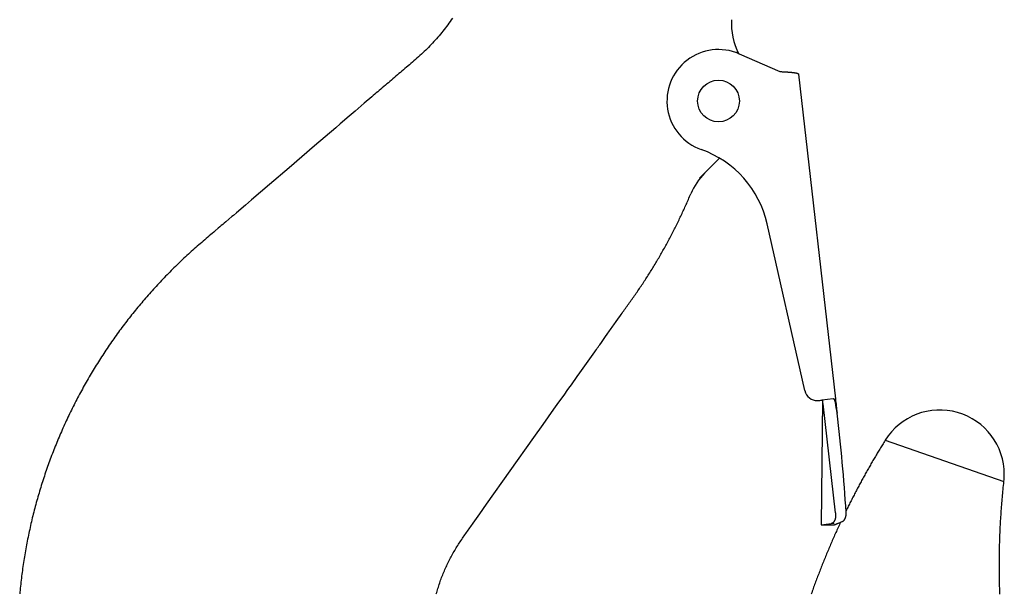
# Model space of a CAD drawing. Extents: x -107634 to 127378, y -180106 to 205249.
# Drawn here: x -30220 to -29838, y -160022 to -159799 of the extents above; entities that cross this region are included whole.
import ezdxf

# ---------------------------------------------------------------- set-up
doc = ezdxf.new("R2010")
doc.units = 0
doc.layers.add('1', color=7, linetype='Continuous')

# ---------------------------------------------------------------- blocks, each defined once
blk = doc.blocks.new('W_0700_B-US_70m_HT_23')
for p, q in [((69946.2, 20199.26), (69945.74, 20198.64)), ((69946.64, 20199.89), (69946.2, 20199.26)), ((69947.08, 20200.52), (69946.64, 20199.89)), ((69947.52, 20201.15), (69947.08, 20200.52)), ((69943.39, 20195.6), (69942.91, 20195)), ((69943.88, 20196.2), (69943.39, 20195.6)), ((69944.35, 20196.8), (69943.88, 20196.2)), ((69944.82, 20197.41), (69944.35, 20196.8)), ((69945.29, 20198.02), (69944.82, 20197.41)), ((69945.74, 20198.64), (69945.29, 20198.02)), ((69940.38, 20192.1), (69939.86, 20191.54)), ((69940.9, 20192.67), (69940.38, 20192.1)), ((69941.41, 20193.25), (69940.9, 20192.67)), ((69941.91, 20193.83), (69941.41, 20193.25)), ((69942.41, 20194.41), (69941.91, 20193.83)), ((69942.91, 20195), (69942.41, 20194.41)), ((69936.62, 20188.25), (69936.06, 20187.72)), ((69937.18, 20188.78), (69936.62, 20188.25)), ((69937.73, 20189.32), (69937.18, 20188.78)), ((69938.27, 20189.87), (69937.73, 20189.32)), ((69938.8, 20190.42), (69938.27, 20189.87)), ((69939.34, 20190.98), (69938.8, 20190.42)), ((69939.86, 20191.54), (69939.34, 20190.98)), ((70058.65, 20187.42), (70058.08, 20188.4)), ((69932.04, 20184.15), (69931.45, 20183.65)), ((69932.62, 20184.65), (69932.04, 20184.15)), ((69933.2, 20185.16), (69932.62, 20184.65)), ((69933.78, 20185.66), (69933.2, 20185.16)), ((69934.36, 20186.17), (69933.78, 20185.66)), ((69934.93, 20186.68), (69934.36, 20186.17)), ((69935.5, 20187.2), (69934.93, 20186.68)), ((69936.06, 20187.72), (69935.5, 20187.2)), ((70058.77, 20187.37), (70074.65, 20180.47)), ((69927.36, 20180.16), (69926.77, 20179.66)), ((69927.94, 20180.66), (69927.36, 20180.16)), ((69928.53, 20181.16), (69927.94, 20180.66)), ((69929.11, 20181.66), (69928.53, 20181.16)), ((69929.7, 20182.16), (69929.11, 20181.66)), ((69930.87, 20183.15), (69929.7, 20182.16)), ((69931.45, 20183.65), (69930.87, 20183.15)), ((70074.65, 20180.47), (70075.05, 20180.45)), ((70075.05, 20180.45), (70075.25, 20180.44)), ((70075.25, 20180.44), (70075.45, 20180.43)), ((70075.45, 20180.43), (70075.65, 20180.42)), ((70075.65, 20180.42), (70075.84, 20180.41)), ((70075.84, 20180.41), (70076.04, 20180.39)), ((70076.04, 20180.39), (70076.23, 20180.38)), ((70076.23, 20180.38), (70076.42, 20180.37)), ((70076.42, 20180.37), (70076.62, 20180.36)), ((70076.62, 20180.36), (70076.81, 20180.35)), ((70076.81, 20180.35), (70076.99, 20180.34)), ((70076.99, 20180.34), (70077.18, 20180.33)), ((70077.18, 20180.33), (70077.37, 20180.32)), ((70077.37, 20180.32), (70077.55, 20180.31)), ((70077.55, 20180.31), (70077.73, 20180.29)), ((70077.73, 20180.29), (70077.91, 20180.28)), ((70077.91, 20180.28), (70078.08, 20180.27)), ((70078.08, 20180.27), (70078.26, 20180.26)), ((70078.26, 20180.26), (70078.43, 20180.24)), ((70078.43, 20180.24), (70078.59, 20180.23)), ((70078.59, 20180.23), (70078.76, 20180.22)), ((70078.76, 20180.22), (70078.92, 20180.2)), ((70078.92, 20180.2), (70079.08, 20180.19)), ((70079.08, 20180.19), (70079.23, 20180.17)), ((70079.23, 20180.17), (70079.38, 20180.16)), ((70079.38, 20180.16), (70079.53, 20180.14)), ((70079.53, 20180.14), (70079.67, 20180.13)), ((69923.27, 20176.65), (69922.69, 20176.15)), ((69923.86, 20177.15), (69923.27, 20176.65)), ((69924.44, 20177.65), (69923.86, 20177.15)), ((69925.03, 20178.15), (69924.44, 20177.65)), ((69925.61, 20178.66), (69925.03, 20178.15)), ((69926.19, 20179.16), (69925.61, 20178.66)), ((69926.77, 20179.66), (69926.19, 20179.16)), ((70079.67, 20180.13), (70079.81, 20180.11)), ((70079.81, 20180.11), (70079.94, 20180.09)), ((70079.94, 20180.09), (70080.08, 20180.07)), ((70080.08, 20180.07), (70080.2, 20180.06)), ((70080.2, 20180.06), (70080.32, 20180.04)), ((70080.32, 20180.04), (70080.44, 20180.02)), ((70080.44, 20180.02), (70080.56, 20180)), ((70080.56, 20180), (70080.66, 20179.98)), ((70080.66, 20179.98), (70080.77, 20179.96)), ((70080.77, 20179.96), (70080.87, 20179.94)), ((70080.87, 20179.94), (70080.96, 20179.92)), ((70080.96, 20179.92), (70081.06, 20179.89)), ((70081.06, 20179.89), (70081.14, 20179.87)), ((70081.14, 20179.87), (70081.22, 20179.85)), ((70081.22, 20179.85), (70081.3, 20179.82)), ((70081.3, 20179.82), (70081.37, 20179.8)), ((70081.37, 20179.8), (70081.44, 20179.77)), ((70081.44, 20179.77), (70081.5, 20179.75)), ((70081.5, 20179.75), (70081.55, 20179.72)), ((70081.55, 20179.72), (70081.6, 20179.69)), ((70081.6, 20179.69), (70081.65, 20179.67)), ((70081.65, 20179.67), (70081.69, 20179.64)), ((70081.69, 20179.64), (70081.72, 20179.61)), ((70081.72, 20179.61), (70081.75, 20179.58)), ((70081.75, 20179.58), (70081.77, 20179.55)), ((70081.77, 20179.55), (70081.79, 20179.52)), ((70081.79, 20179.52), (70081.81, 20179.49)), ((70081.81, 20179.49), (70081.81, 20179.46)), ((70081.81, 20179.46), (70096.17, 20053.42)), ((69918.6, 20172.65), (69918.02, 20172.15)), ((69919.18, 20173.15), (69918.6, 20172.65)), ((69919.77, 20173.65), (69919.18, 20173.15)), ((69920.35, 20174.15), (69919.77, 20173.65)), ((69921.52, 20175.15), (69920.35, 20174.15)), ((69922.11, 20175.65), (69921.52, 20175.15)), ((69922.69, 20176.15), (69922.11, 20175.65)), ((69916.26, 20170.65), (69913.34, 20168.15)), ((69916.85, 20171.15), (69916.26, 20170.65)), ((69917.43, 20171.65), (69916.85, 20171.15)), ((69918.02, 20172.15), (69917.43, 20171.65)), ((69909.84, 20165.15), (69907.5, 20163.15)), ((69911.01, 20166.15), (69909.84, 20165.15)), ((69912.18, 20167.15), (69911.01, 20166.15)), ((69913.34, 20168.15), (69912.18, 20167.15)), ((69907.5, 20163.15), (69904, 20160.15)), ((69902.25, 20158.65), (69894.07, 20151.64)), ((69904, 20160.15), (69902.25, 20158.65)), ((69894.07, 20151.64), (69884.14, 20143.14)), ((70043.48, 20139.09), (70051.21, 20146.83)), ((69884.14, 20143.14), (69876.55, 20136.64)), ((69876.55, 20136.64), (69869.54, 20130.63)), ((69869.54, 20130.63), (69867.21, 20128.63)), ((70038.88, 20130.3), (70039.11, 20130.82)), ((70039.11, 20130.82), (70039.33, 20131.35)), ((70039.33, 20131.35), (70039.56, 20131.89)), ((70039.56, 20131.89), (70039.79, 20132.43)), ((70039.79, 20132.43), (70040.02, 20133)), ((69867.21, 20128.63), (69863.7, 20125.63)), ((70037.1, 20126.33), (70037.33, 20126.82)), ((70037.33, 20126.82), (70037.55, 20127.31)), ((70037.55, 20127.31), (70037.77, 20127.8)), ((70037.77, 20127.8), (70038, 20128.29)), ((70038, 20128.29), (70038.22, 20128.79)), ((70038.22, 20128.79), (70038.44, 20129.29)), ((70038.44, 20129.29), (70038.66, 20129.79)), ((70038.66, 20129.79), (70038.88, 20130.3)), ((69861.95, 20124.13), (69859.62, 20122.13)), ((69862.54, 20124.63), (69861.95, 20124.13)), ((69863.7, 20125.63), (69862.54, 20124.63)), ((70035.22, 20122.36), (70035.47, 20122.86)), ((70035.47, 20122.86), (70035.71, 20123.36)), ((70035.71, 20123.36), (70035.95, 20123.86)), ((70035.95, 20123.86), (70036.18, 20124.36)), ((70036.18, 20124.36), (70036.42, 20124.86)), ((70036.42, 20124.86), (70036.65, 20125.35)), ((70036.65, 20125.35), (70036.88, 20125.84)), ((70036.88, 20125.84), (70037.1, 20126.33)), ((69856.7, 20119.63), (69855.53, 20118.63)), ((69857.28, 20120.13), (69856.7, 20119.63)), ((69857.86, 20120.63), (69857.28, 20120.13)), ((69858.45, 20121.13), (69857.86, 20120.63)), ((69859.03, 20121.63), (69858.45, 20121.13)), ((69859.62, 20122.13), (69859.03, 20121.63)), ((70033.47, 20118.82), (70033.73, 20119.33)), ((70033.73, 20119.33), (70033.98, 20119.83)), ((70033.98, 20119.83), (70034.23, 20120.34)), ((70034.23, 20120.34), (70034.48, 20120.84)), ((70034.48, 20120.84), (70034.73, 20121.35)), ((70034.73, 20121.35), (70034.98, 20121.85)), ((70034.98, 20121.85), (70035.22, 20122.36)), ((70084.26, 20056.56), (70069.69, 20121.29)), ((69852.02, 20115.63), (69851.44, 20115.13)), ((69852.61, 20116.13), (69852.02, 20115.63)), ((69853.19, 20116.63), (69852.61, 20116.13)), ((69853.78, 20117.13), (69853.19, 20116.63)), ((69854.36, 20117.63), (69853.78, 20117.13)), ((69854.94, 20118.13), (69854.36, 20117.63)), ((69855.53, 20118.63), (69854.94, 20118.13)), ((70031.39, 20114.83), (70031.65, 20115.32)), ((70031.65, 20115.32), (70031.91, 20115.82)), ((70031.91, 20115.82), (70032.18, 20116.31)), ((70032.18, 20116.31), (70032.44, 20116.81)), ((70032.44, 20116.81), (70032.7, 20117.31)), ((70032.7, 20117.31), (70032.96, 20117.81)), ((70032.96, 20117.81), (70033.21, 20118.32)), ((70033.21, 20118.32), (70033.47, 20118.82)), ((69847.37, 20111.6), (69846.8, 20111.09)), ((69847.95, 20112.11), (69847.37, 20111.6)), ((69848.53, 20112.62), (69847.95, 20112.11)), ((69849.11, 20113.12), (69848.53, 20112.62)), ((69849.69, 20113.62), (69849.11, 20113.12)), ((69850.27, 20114.13), (69849.69, 20113.62)), ((69850.85, 20114.63), (69850.27, 20114.13)), ((69851.44, 20115.13), (69850.85, 20114.63)), ((70029.24, 20110.93), (70029.51, 20111.42)), ((70029.51, 20111.42), (70029.79, 20111.9)), ((70029.79, 20111.9), (70030.06, 20112.39)), ((70030.06, 20112.39), (70030.32, 20112.87)), ((70030.32, 20112.87), (70030.59, 20113.36)), ((70030.59, 20113.36), (70030.86, 20113.85)), ((70030.86, 20113.85), (70031.12, 20114.34)), ((70031.12, 20114.34), (70031.39, 20114.83)), ((69843.39, 20107.97), (69842.83, 20107.45)), ((69843.96, 20108.5), (69843.39, 20107.97)), ((69844.52, 20109.02), (69843.96, 20108.5)), ((69845.09, 20109.54), (69844.52, 20109.02)), ((69845.66, 20110.06), (69845.09, 20109.54)), ((69846.23, 20110.58), (69845.66, 20110.06)), ((69846.8, 20111.09), (69846.23, 20110.58)), ((70027.02, 20107.09), (70027.3, 20107.57)), ((70027.3, 20107.57), (70027.58, 20108.05)), ((70027.58, 20108.05), (70027.86, 20108.53)), ((70027.86, 20108.53), (70028.14, 20109.01)), ((70028.14, 20109.01), (70028.42, 20109.49)), ((70028.42, 20109.49), (70028.69, 20109.97)), ((70028.69, 20109.97), (70028.97, 20110.45)), ((70028.97, 20110.45), (70029.24, 20110.93)), ((69839.51, 20104.25), (69838.97, 20103.7)), ((69840.06, 20104.78), (69839.51, 20104.25)), ((69840.61, 20105.32), (69840.06, 20104.78)), ((69841.16, 20105.86), (69840.61, 20105.32)), ((69841.72, 20106.39), (69841.16, 20105.86)), ((69842.28, 20106.92), (69841.72, 20106.39)), ((69842.83, 20107.45), (69842.28, 20106.92)), ((70024.71, 20103.26), (70025, 20103.74)), ((70025, 20103.74), (70025.29, 20104.21)), ((70025.29, 20104.21), (70025.58, 20104.69)), ((70025.58, 20104.69), (70025.87, 20105.17)), ((70025.87, 20105.17), (70026.16, 20105.65)), ((70026.16, 20105.65), (70026.45, 20106.13)), ((70026.45, 20106.13), (70026.73, 20106.61)), ((70026.73, 20106.61), (70027.02, 20107.09)), ((69835.73, 20100.41), (69835.2, 20099.86)), ((69836.27, 20100.97), (69835.73, 20100.41)), ((69836.8, 20101.52), (69836.27, 20100.97)), ((69837.34, 20102.07), (69836.8, 20101.52)), ((69837.88, 20102.62), (69837.34, 20102.07)), ((69838.42, 20103.16), (69837.88, 20102.62)), ((69838.97, 20103.7), (69838.42, 20103.16)), ((70022.3, 20099.48), (70022.61, 20099.95)), ((70022.61, 20099.95), (70022.91, 20100.42)), ((70022.91, 20100.42), (70023.21, 20100.89)), ((70023.21, 20100.89), (70023.52, 20101.36)), ((70023.52, 20101.36), (70023.82, 20101.83)), ((70023.82, 20101.83), (70024.11, 20102.31)), ((70024.11, 20102.31), (70024.41, 20102.78)), ((70024.41, 20102.78), (70024.71, 20103.26)), ((69832.05, 20096.49), (69831.54, 20095.92)), ((69832.57, 20097.05), (69832.05, 20096.49)), ((69833.09, 20097.62), (69832.57, 20097.05)), ((69833.62, 20098.18), (69833.09, 20097.62)), ((69834.14, 20098.74), (69833.62, 20098.18)), ((69834.67, 20099.3), (69834.14, 20098.74)), ((69835.2, 20099.86), (69834.67, 20099.3)), ((70019.82, 20095.77), (70020.13, 20096.23)), ((70020.13, 20096.23), (70020.45, 20096.69)), ((70020.45, 20096.69), (70020.76, 20097.15)), ((70020.76, 20097.15), (70021.07, 20097.62)), ((70021.07, 20097.62), (70021.38, 20098.08)), ((70021.38, 20098.08), (70021.69, 20098.55)), ((70021.69, 20098.55), (70022, 20099.01)), ((70022, 20099.01), (70022.3, 20099.48)), ((69828.48, 20092.46), (69827.98, 20091.88)), ((69828.98, 20093.04), (69828.48, 20092.46)), ((69829.49, 20093.62), (69828.98, 20093.04)), ((69830, 20094.2), (69829.49, 20093.62)), ((69830.51, 20094.77), (69830, 20094.2)), ((69831.02, 20095.35), (69830.51, 20094.77)), ((69831.54, 20095.92), (69831.02, 20095.35)), ((70017.28, 20092.11), (70017.6, 20092.57)), ((70017.6, 20092.57), (70017.92, 20093.02)), ((70017.92, 20093.02), (70018.23, 20093.48)), ((70018.23, 20093.48), (70018.55, 20093.94)), ((70018.55, 20093.94), (70018.87, 20094.39)), ((70018.87, 20094.39), (70019.19, 20094.85)), ((70019.19, 20094.85), (70019.5, 20095.31)), ((70019.5, 20095.31), (70019.82, 20095.77)), ((69825.5, 20088.94), (69825.01, 20088.34)), ((69825.99, 20089.53), (69825.5, 20088.94)), ((69826.49, 20090.12), (69825.99, 20089.53)), ((69826.98, 20090.71), (69826.49, 20090.12)), ((69827.48, 20091.29), (69826.98, 20090.71)), ((69827.98, 20091.88), (69827.48, 20091.29)), ((70014.38, 20088.01), (70014.7, 20088.46)), ((70014.7, 20088.46), (70015.02, 20088.92)), ((70015.02, 20088.92), (70015.35, 20089.37)), ((70015.35, 20089.37), (70015.67, 20089.83)), ((70015.67, 20089.83), (70015.99, 20090.29)), ((70015.99, 20090.29), (70016.31, 20090.74)), ((70016.31, 20090.74), (70016.63, 20091.2)), ((70016.63, 20091.2), (70016.95, 20091.65)), ((70016.95, 20091.65), (70017.28, 20092.11)), ((69822.13, 20084.74), (69821.66, 20084.14)), ((69822.6, 20085.35), (69822.13, 20084.74)), ((69823.08, 20085.95), (69822.6, 20085.35)), ((69823.56, 20086.55), (69823.08, 20085.95)), ((69824.04, 20087.15), (69823.56, 20086.55)), ((69824.53, 20087.75), (69824.04, 20087.15)), ((69825.01, 20088.34), (69824.53, 20087.75)), ((70011.79, 20084.36), (70012.76, 20085.73)), ((70012.76, 20085.73), (70013.08, 20086.18)), ((70013.08, 20086.18), (70013.41, 20086.64)), ((70013.41, 20086.64), (70013.73, 20087.1)), ((70013.73, 20087.1), (70014.06, 20087.55)), ((70014.06, 20087.55), (70014.38, 20088.01)), ((69819.33, 20081.08), (69818.87, 20080.46)), ((69819.79, 20081.69), (69819.33, 20081.08)), ((69820.25, 20082.31), (69819.79, 20081.69)), ((69820.72, 20082.92), (69820.25, 20082.31)), ((69821.19, 20083.53), (69820.72, 20082.92)), ((69821.66, 20084.14), (69821.19, 20083.53)), ((70009.2, 20080.72), (70009.53, 20081.17)), ((70009.53, 20081.17), (70009.85, 20081.63)), ((70009.85, 20081.63), (70010.17, 20082.09)), ((70010.17, 20082.09), (70010.5, 20082.54)), ((70010.5, 20082.54), (70010.82, 20083)), ((70010.82, 20083), (70011.14, 20083.45)), ((70011.14, 20083.45), (70011.79, 20084.36)), ((69816.61, 20077.35), (69816.16, 20076.72)), ((69817.06, 20077.97), (69816.61, 20077.35)), ((69817.51, 20078.6), (69817.06, 20077.97)), ((69817.96, 20079.22), (69817.51, 20078.6)), ((69818.41, 20079.84), (69817.96, 20079.22)), ((69818.87, 20080.46), (69818.41, 20079.84)), ((70005.34, 20075.25), (70006.95, 20077.53)), ((70006.95, 20077.53), (70007.59, 20078.44)), ((70007.59, 20078.44), (70007.91, 20078.9)), ((70007.91, 20078.9), (70008.24, 20079.35)), ((70008.24, 20079.35), (70008.56, 20079.81)), ((70008.56, 20079.81), (70008.88, 20080.26)), ((70008.88, 20080.26), (70009.2, 20080.72)), ((69813.98, 20073.56), (69813.55, 20072.92)), ((69814.41, 20074.2), (69813.98, 20073.56)), ((69814.84, 20074.83), (69814.41, 20074.2)), ((69815.28, 20075.46), (69814.84, 20074.83)), ((69815.72, 20076.09), (69815.28, 20075.46)), ((69816.16, 20076.72), (69815.72, 20076.09)), ((70003.73, 20072.98), (70004.05, 20073.43)), ((70004.05, 20073.43), (70004.37, 20073.89)), ((70004.37, 20073.89), (70004.69, 20074.34)), ((70004.69, 20074.34), (70005.34, 20075.25)), ((69811.43, 20069.71), (69811.01, 20069.07)), ((69811.85, 20070.36), (69811.43, 20069.71)), ((69812.27, 20071), (69811.85, 20070.36)), ((69812.69, 20071.64), (69812.27, 20071)), ((69813.12, 20072.28), (69812.69, 20071.64)), ((69813.55, 20072.92), (69813.12, 20072.28)), ((69998.88, 20066.14), (70001.47, 20069.79)), ((70001.47, 20069.79), (70002.11, 20070.7)), ((70002.11, 20070.7), (70002.76, 20071.61)), ((70002.76, 20071.61), (70003.08, 20072.06)), ((70003.08, 20072.06), (70003.4, 20072.52)), ((70003.4, 20072.52), (70003.73, 20072.98)), ((69808.97, 20065.81), (69808.57, 20065.15)), ((69809.37, 20066.46), (69808.97, 20065.81)), ((69809.78, 20067.12), (69809.37, 20066.46)), ((69810.19, 20067.77), (69809.78, 20067.12)), ((69810.6, 20068.42), (69810.19, 20067.77)), ((69811.01, 20069.07), (69810.6, 20068.42)), ((69998.24, 20065.23), (69998.88, 20066.14)), ((69806.6, 20061.85), (69806.21, 20061.19)), ((69806.99, 20062.51), (69806.6, 20061.85)), ((69807.38, 20063.18), (69806.99, 20062.51)), ((69807.77, 20063.84), (69807.38, 20063.18)), ((69808.17, 20064.5), (69807.77, 20063.84)), ((69808.57, 20065.15), (69808.17, 20064.5)), ((69993.72, 20058.86), (69995.98, 20062.04)), ((69995.98, 20062.04), (69996.95, 20063.41)), ((69996.95, 20063.41), (69997.59, 20064.32)), ((69997.59, 20064.32), (69998.24, 20065.23)), ((69804.69, 20058.51), (69804.32, 20057.84)), ((69805.07, 20059.18), (69804.69, 20058.51)), ((69805.45, 20059.85), (69805.07, 20059.18)), ((69805.83, 20060.52), (69805.45, 20059.85)), ((69806.21, 20061.19), (69805.83, 20060.52)), ((69992.75, 20057.49), (69993.72, 20058.86)), ((69802.49, 20054.46), (69802.13, 20053.78)), ((69802.85, 20055.14), (69802.49, 20054.46)), ((69803.21, 20055.82), (69802.85, 20055.14)), ((69803.58, 20056.49), (69803.21, 20055.82)), ((69803.95, 20057.17), (69803.58, 20056.49)), ((69804.32, 20057.84), (69803.95, 20057.17)), ((69988.24, 20051.11), (69991.14, 20055.21)), ((69991.14, 20055.21), (69992.11, 20056.58)), ((69992.11, 20056.58), (69992.75, 20057.49)), ((69800.38, 20050.36), (69800.03, 20049.67)), ((69800.72, 20051.04), (69800.38, 20050.36)), ((69801.07, 20051.73), (69800.72, 20051.04)), ((69801.42, 20052.41), (69801.07, 20051.73)), ((69801.77, 20053.1), (69801.42, 20052.41)), ((69802.13, 20053.78), (69801.77, 20053.1)), ((69986.95, 20049.29), (69988.24, 20051.11)), ((70089.7, 20052.69), (70090.89, 20052.82)), ((70091.2, 20052.86), (70090.68, 20004.49)), ((70095.24, 20053.32), (70090.89, 20052.82)), ((70096.19, 20009.06), (70091.37, 20051.37)), ((70095.26, 20053.32), (70095.24, 20053.32)), ((70095.28, 20053.32), (70095.26, 20053.32)), ((70095.3, 20053.32), (70095.28, 20053.32)), ((70095.32, 20053.32), (70095.3, 20053.32)), ((70095.33, 20053.32), (70095.32, 20053.32)), ((70095.35, 20053.32), (70095.33, 20053.32)), ((70095.37, 20053.32), (70095.35, 20053.32)), ((70095.39, 20053.32), (70095.37, 20053.32)), ((70095.4, 20053.32), (70095.39, 20053.32)), ((70095.42, 20053.31), (70095.4, 20053.32)), ((70095.44, 20053.31), (70095.42, 20053.31)), ((70095.46, 20053.3), (70095.44, 20053.31)), ((70095.47, 20053.3), (70095.46, 20053.3)), ((70095.49, 20053.29), (70095.47, 20053.3)), ((70095.51, 20053.29), (70095.49, 20053.29)), ((70095.52, 20053.28), (70095.51, 20053.29)), ((70095.54, 20053.27), (70095.52, 20053.28)), ((70095.55, 20053.27), (70095.54, 20053.27)), ((70095.57, 20053.26), (70095.55, 20053.27)), ((70095.59, 20053.25), (70095.57, 20053.26)), ((70095.6, 20053.24), (70095.59, 20053.25)), ((70095.62, 20053.23), (70095.6, 20053.24)), ((70095.63, 20053.22), (70095.62, 20053.23)), ((70095.65, 20053.2), (70095.63, 20053.22)), ((70095.66, 20053.19), (70095.65, 20053.2)), ((70095.68, 20053.18), (70095.66, 20053.19)), ((70095.69, 20053.17), (70095.68, 20053.18)), ((70095.71, 20053.15), (70095.69, 20053.17)), ((70095.72, 20053.14), (70095.71, 20053.15)), ((70095.73, 20053.12), (70095.72, 20053.14)), ((70095.75, 20053.11), (70095.73, 20053.12)), ((70095.76, 20053.09), (70095.75, 20053.11)), ((70095.77, 20053.07), (70095.76, 20053.09)), ((70095.79, 20053.05), (70095.77, 20053.07)), ((70095.8, 20053.03), (70095.79, 20053.05)), ((70095.81, 20053.02), (70095.8, 20053.03)), ((70095.83, 20053), (70095.81, 20053.02)), ((70095.84, 20052.98), (70095.83, 20053)), ((70095.85, 20052.95), (70095.84, 20052.98)), ((70095.86, 20052.93), (70095.85, 20052.95)), ((70095.87, 20052.91), (70095.86, 20052.93)), ((70095.89, 20052.89), (70095.87, 20052.91)), ((70095.9, 20052.87), (70095.89, 20052.89)), ((70095.91, 20052.84), (70095.9, 20052.87)), ((70095.92, 20052.82), (70095.91, 20052.84)), ((70095.93, 20052.79), (70095.92, 20052.82)), ((70095.94, 20052.77), (70095.93, 20052.79)), ((70095.95, 20052.74), (70095.94, 20052.77)), ((70095.96, 20052.72), (70095.95, 20052.74)), ((70095.97, 20052.69), (70095.96, 20052.72)), ((70095.98, 20052.66), (70095.97, 20052.69)), ((70095.99, 20052.63), (70095.98, 20052.66)), ((70096, 20052.61), (70095.99, 20052.63)), ((70096.01, 20052.58), (70096, 20052.61)), ((70096.02, 20052.55), (70096.01, 20052.58)), ((70096.03, 20052.52), (70096.02, 20052.55)), ((70096.04, 20052.49), (70096.03, 20052.52)), ((70096.05, 20052.46), (70096.04, 20052.49)), ((70096.06, 20052.43), (70096.05, 20052.46)), ((70096.07, 20052.39), (70096.06, 20052.43)), ((70096.07, 20052.36), (70096.07, 20052.39)), ((70096.08, 20052.33), (70096.07, 20052.36)), ((70096.09, 20052.3), (70096.08, 20052.33)), ((70096.1, 20052.27), (70096.09, 20052.3)), ((70096.11, 20052.23), (70096.1, 20052.27)), ((70096.11, 20052.2), (70096.11, 20052.23)), ((70096.12, 20052.17), (70096.11, 20052.2)), ((70096.13, 20052.13), (70096.12, 20052.17)), ((70096.13, 20052.1), (70096.13, 20052.13)), ((70096.14, 20052.06), (70096.13, 20052.1)), ((70096.15, 20052.03), (70096.14, 20052.06)), ((70096.15, 20051.99), (70096.15, 20052.03)), ((70096.18, 20053.39), (70096.17, 20053.42)), ((70096.21, 20053.08), (70096.21, 20053.12)), ((69798.69, 20046.9), (69798.36, 20046.21)), ((69799.02, 20047.6), (69798.69, 20046.9)), ((69799.36, 20048.29), (69799.02, 20047.6)), ((69799.69, 20048.98), (69799.36, 20048.29)), ((69800.03, 20049.67), (69799.69, 20048.98)), ((69982.75, 20043.37), (69986.95, 20049.29)), ((69796.75, 20042.72), (69796.43, 20042.02)), ((69797.06, 20043.42), (69796.75, 20042.72)), ((69797.38, 20044.12), (69797.06, 20043.42)), ((69797.71, 20044.82), (69797.38, 20044.12)), ((69798.03, 20045.51), (69797.71, 20044.82)), ((69798.36, 20046.21), (69798.03, 20045.51)), ((69979.2, 20038.36), (69982.75, 20043.37)), ((69795.2, 20039.2), (69794.9, 20038.49)), ((69795.51, 20039.9), (69795.2, 20039.2)), ((69795.81, 20040.61), (69795.51, 20039.9)), ((69796.12, 20041.31), (69795.81, 20040.61)), ((69796.43, 20042.02), (69796.12, 20041.31)), ((69793.73, 20035.65), (69793.44, 20034.93)), ((69794.02, 20036.36), (69793.73, 20035.65)), ((69794.31, 20037.07), (69794.02, 20036.36)), ((69794.6, 20037.78), (69794.31, 20037.07)), ((69794.9, 20038.49), (69794.6, 20037.78)), ((69960.81, 20012.4), (69979.2, 20038.36)), ((70114.14, 20035.1), (70113.89, 20034.68)), ((70114.4, 20035.52), (70114.14, 20035.1)), ((70114.67, 20035.95), (70114.4, 20035.52)), ((70114.94, 20036.39), (70114.67, 20035.95)), ((70115.21, 20036.83), (70114.94, 20036.39)), ((70115.49, 20037.28), (70115.21, 20036.83)), ((70115.49, 20037.28), (70161.54, 20021.32)), ((69792.04, 20031.35), (69791.77, 20030.63)), ((69792.32, 20032.07), (69792.04, 20031.35)), ((69792.59, 20032.79), (69792.32, 20032.07)), ((69792.87, 20033.5), (69792.59, 20032.79)), ((69793.15, 20034.22), (69792.87, 20033.5)), ((69793.44, 20034.93), (69793.15, 20034.22)), ((70111.92, 20031.43), (70111.68, 20031.02)), ((70112.17, 20031.83), (70111.92, 20031.43)), ((70112.41, 20032.24), (70112.17, 20031.83)), ((70112.65, 20032.64), (70112.41, 20032.24)), ((70112.89, 20033.05), (70112.65, 20032.64)), ((70113.14, 20033.45), (70112.89, 20033.05)), ((70113.38, 20033.86), (70113.14, 20033.45)), ((70113.63, 20034.27), (70113.38, 20033.86)), ((70113.89, 20034.68), (70113.63, 20034.27)), ((69790.71, 20027.74), (69790.46, 20027.02)), ((69790.97, 20028.47), (69790.71, 20027.74)), ((69791.24, 20029.19), (69790.97, 20028.47)), ((69791.5, 20029.91), (69791.24, 20029.19)), ((69791.77, 20030.63), (69791.5, 20029.91)), ((70109.72, 20027.65), (70109.47, 20027.21)), ((70109.96, 20028.08), (70109.72, 20027.65)), ((70110.21, 20028.51), (70109.96, 20028.08)), ((70110.46, 20028.93), (70110.21, 20028.51)), ((70110.71, 20029.36), (70110.46, 20028.93)), ((70110.95, 20029.78), (70110.71, 20029.36)), ((70111.2, 20030.2), (70110.95, 20029.78)), ((70111.44, 20030.61), (70111.2, 20030.2)), ((70111.68, 20031.02), (70111.44, 20030.61)), ((69789.45, 20024.11), (69789.21, 20023.38)), ((69789.7, 20024.84), (69789.45, 20024.11)), ((69789.95, 20025.57), (69789.7, 20024.84)), ((69790.2, 20026.29), (69789.95, 20025.57)), ((69790.46, 20027.02), (69790.2, 20026.29)), ((70107.52, 20023.75), (70107.28, 20023.32)), ((70107.76, 20024.18), (70107.52, 20023.75)), ((70108, 20024.61), (70107.76, 20024.18)), ((70108.24, 20025.05), (70108, 20024.61)), ((70108.48, 20025.48), (70108.24, 20025.05)), ((70108.73, 20025.91), (70108.48, 20025.48)), ((70108.97, 20026.35), (70108.73, 20025.91)), ((70109.22, 20026.78), (70108.97, 20026.35)), ((70109.47, 20027.21), (70109.22, 20026.78)), ((69788.03, 20019.72), (69787.8, 20018.99)), ((69788.26, 20020.46), (69788.03, 20019.72)), ((69788.49, 20021.19), (69788.26, 20020.46)), ((69788.73, 20021.92), (69788.49, 20021.19)), ((69788.97, 20022.65), (69788.73, 20021.92)), ((69789.21, 20023.38), (69788.97, 20022.65)), ((70105.42, 20019.91), (70105.19, 20019.48)), ((70105.65, 20020.34), (70105.42, 20019.91)), ((70105.88, 20020.77), (70105.65, 20020.34)), ((70106.11, 20021.19), (70105.88, 20020.77)), ((70106.34, 20021.62), (70106.11, 20021.19)), ((70106.58, 20022.04), (70106.34, 20021.62)), ((70106.81, 20022.47), (70106.58, 20022.04)), ((70107.04, 20022.9), (70106.81, 20022.47)), ((70107.28, 20023.32), (70107.04, 20022.9)), ((70161.29, 20018.9), (70161.37, 20019.69)), ((70161.37, 20019.69), (70161.46, 20020.49)), ((70161.46, 20020.49), (70161.54, 20021.32)), ((69786.92, 20016.04), (69786.71, 20015.3)), ((69787.14, 20016.78), (69786.92, 20016.04)), ((69787.36, 20017.52), (69787.14, 20016.78)), ((69787.58, 20018.25), (69787.36, 20017.52)), ((69787.8, 20018.99), (69787.58, 20018.25)), ((70103.37, 20016), (70103.14, 20015.56)), ((70103.59, 20016.44), (70103.37, 20016)), ((70103.82, 20016.88), (70103.59, 20016.44)), ((70104.05, 20017.31), (70103.82, 20016.88)), ((70104.28, 20017.75), (70104.05, 20017.31)), ((70104.51, 20018.19), (70104.28, 20017.75)), ((70104.74, 20018.62), (70104.51, 20018.19)), ((70104.96, 20019.05), (70104.74, 20018.62)), ((70105.19, 20019.48), (70104.96, 20019.05)), ((70160.94, 20015.15), (70161, 20015.89)), ((70161, 20015.89), (70161.07, 20016.63)), ((70161.07, 20016.63), (70161.14, 20017.37)), ((70161.14, 20017.37), (70161.22, 20018.13)), ((70161.22, 20018.13), (70161.29, 20018.9)), ((69785.88, 20012.34), (69785.68, 20011.6)), ((69786.08, 20013.08), (69785.88, 20012.34)), ((69786.29, 20013.82), (69786.08, 20013.08)), ((69786.5, 20014.56), (69786.29, 20013.82)), ((69786.71, 20015.3), (69786.5, 20014.56)), ((69958.23, 20008.75), (69960.81, 20012.4)), ((70101.37, 20012.07), (70101.15, 20011.63)), ((70101.58, 20012.5), (70101.37, 20012.07)), ((70101.8, 20012.94), (70101.58, 20012.5)), ((70102.02, 20013.38), (70101.8, 20012.94)), ((70102.24, 20013.81), (70102.02, 20013.38)), ((70102.47, 20014.25), (70102.24, 20013.81)), ((70102.69, 20014.69), (70102.47, 20014.25)), ((70102.91, 20015.13), (70102.69, 20014.69)), ((70103.14, 20015.56), (70102.91, 20015.13)), ((70160.63, 20011.42), (70160.69, 20012.18)), ((70160.69, 20012.18), (70160.75, 20012.93)), ((70160.75, 20012.93), (70160.81, 20013.68)), ((70160.81, 20013.68), (70160.87, 20014.42)), ((70160.87, 20014.42), (70160.94, 20015.15)), ((69784.91, 20008.62), (69784.73, 20007.87)), ((69785.1, 20009.36), (69784.91, 20008.62)), ((69785.29, 20010.11), (69785.1, 20009.36)), ((69785.48, 20010.85), (69785.29, 20010.11)), ((69785.68, 20011.6), (69785.48, 20010.85)), ((69956.94, 20006.93), (69958.23, 20008.75)), ((70096.19, 20009.06), (70096.21, 20008.9)), ((70096.21, 20008.9), (70096.22, 20008.73)), ((70096.22, 20008.73), (70096.23, 20008.57)), ((70096.23, 20008.57), (70096.24, 20008.41)), ((70096.24, 20008.41), (70096.24, 20008.26)), ((70096.24, 20008.26), (70096.24, 20008.1)), ((70100.5, 20010.31), (70100.29, 20009.87)), ((70100.29, 20008.19), (70100.3, 20008.32)), ((70100.3, 20008.32), (70100.31, 20008.44)), ((70100.31, 20008.44), (70100.32, 20008.56)), ((70100.33, 20009.21), (70100.32, 20009.34)), ((70100.32, 20008.56), (70100.33, 20008.69)), ((70100.33, 20009.08), (70100.33, 20009.21)), ((70100.33, 20008.95), (70100.33, 20009.08)), ((70100.33, 20008.82), (70100.33, 20008.95)), ((70100.33, 20008.69), (70100.33, 20008.82)), ((70100.72, 20010.75), (70100.5, 20010.31)), ((70100.93, 20011.19), (70100.72, 20010.75)), ((70101.15, 20011.63), (70100.93, 20011.19)), ((70160.36, 20007.54), (70160.41, 20008.32)), ((70160.41, 20008.32), (70160.46, 20009.1)), ((70160.46, 20009.1), (70160.52, 20009.88)), ((70160.52, 20009.88), (70160.57, 20010.65)), ((70160.57, 20010.65), (70160.63, 20011.42)), ((69784.01, 20004.88), (69783.84, 20004.13)), ((69784.19, 20005.63), (69784.01, 20004.88)), ((69784.36, 20006.38), (69784.19, 20005.63)), ((69784.54, 20007.13), (69784.36, 20006.38)), ((69784.73, 20007.87), (69784.54, 20007.13)), ((69954.68, 20003.74), (69955.65, 20005.11)), ((69955.65, 20005.11), (69956.29, 20006.02)), ((69956.29, 20006.02), (69956.94, 20006.93)), ((70090.68, 20004.49), (70094.46, 20004.92)), ((70090.68, 20004.49), (70095.68, 20004.43)), ((70094.54, 20004.93), (70094.46, 20004.92)), ((70094.62, 20004.95), (70094.54, 20004.93)), ((70094.57, 20004.94), (70095.59, 20005.12)), ((70094.7, 20004.97), (70094.62, 20004.95)), ((70094.79, 20005), (70094.7, 20004.97)), ((70094.87, 20005.04), (70094.79, 20005)), ((70094.94, 20005.08), (70094.87, 20005.04)), ((70095.02, 20005.13), (70094.94, 20005.08)), ((70095.1, 20005.18), (70095.02, 20005.13)), ((70095.18, 20005.23), (70095.1, 20005.18)), ((70095.25, 20005.3), (70095.18, 20005.23)), ((70095.32, 20005.36), (70095.25, 20005.3)), ((70095.39, 20005.44), (70095.32, 20005.36)), ((70095.46, 20005.52), (70095.39, 20005.44)), ((70095.53, 20005.6), (70095.46, 20005.52)), ((70095.59, 20005.69), (70095.53, 20005.6)), ((70095.65, 20005.78), (70095.59, 20005.69)), ((70095.59, 20005.12), (70095.6, 20005.12)), ((70095.71, 20005.88), (70095.65, 20005.78)), ((70095.68, 20004.43), (70095.71, 20004.45)), ((70095.77, 20005.98), (70095.71, 20005.88)), ((70095.71, 20004.45), (70095.75, 20004.46)), ((70095.75, 20004.46), (70095.82, 20004.49)), ((70095.82, 20006.08), (70095.77, 20005.98)), ((70095.88, 20006.2), (70095.82, 20006.08)), ((70095.82, 20004.49), (70095.89, 20004.52)), ((70095.92, 20006.31), (70095.88, 20006.2)), ((70095.89, 20004.52), (70095.94, 20004.53)), ((70095.97, 20006.43), (70095.92, 20006.31)), ((70095.94, 20004.53), (70095.99, 20004.55)), ((70096.01, 20006.55), (70095.97, 20006.43)), ((70095.99, 20004.55), (70096.04, 20004.57)), ((70096.05, 20006.68), (70096.01, 20006.55)), ((70096.04, 20004.57), (70096.1, 20004.6)), ((70096.08, 20006.81), (70096.05, 20006.68)), ((70096.11, 20006.94), (70096.08, 20006.81)), ((70096.1, 20004.6), (70096.16, 20004.62)), ((70096.14, 20007.08), (70096.11, 20006.94)), ((70096.17, 20007.22), (70096.14, 20007.08)), ((70096.16, 20004.62), (70096.22, 20004.64)), ((70096.19, 20007.36), (70096.17, 20007.22)), ((70096.21, 20007.5), (70096.19, 20007.36)), ((70096.22, 20007.65), (70096.21, 20007.5)), ((70096.23, 20007.8), (70096.22, 20007.65)), ((70096.22, 20004.64), (70096.29, 20004.67)), ((70096.24, 20007.95), (70096.23, 20007.8)), ((70096.24, 20008.1), (70096.24, 20007.95)), ((70096.29, 20004.67), (70096.36, 20004.7)), ((70096.36, 20004.7), (70096.44, 20004.73)), ((70096.44, 20004.73), (70096.51, 20004.76)), ((70096.51, 20004.76), (70096.6, 20004.79)), ((70096.6, 20004.79), (70096.68, 20004.83)), ((70096.68, 20004.83), (70096.77, 20004.87)), ((70096.77, 20004.87), (70096.87, 20004.9)), ((70096.87, 20004.9), (70096.97, 20004.94)), ((70096.97, 20004.94), (70097.07, 20004.99)), ((70097.07, 20004.99), (70097.17, 20005.03)), ((70097.17, 20005.03), (70097.28, 20005.07)), ((70097.28, 20005.07), (70097.39, 20005.12)), ((70097.39, 20005.12), (70097.63, 20005.22)), ((70097.7, 20004.43), (70097.46, 20003.93)), ((70097.63, 20005.22), (70098.28, 20005.49)), ((70097.93, 20004.94), (70097.7, 20004.43)), ((70098.17, 20005.44), (70097.93, 20004.94)), ((70098.28, 20005.49), (70098.57, 20005.61)), ((70098.57, 20005.61), (70098.72, 20005.67)), ((70098.72, 20005.67), (70098.87, 20005.73)), ((70098.87, 20005.73), (70098.94, 20005.76)), ((70098.94, 20005.76), (70099, 20005.8)), ((70099, 20005.8), (70099.07, 20005.83)), ((70099.07, 20005.83), (70099.13, 20005.87)), ((70099.13, 20005.87), (70099.19, 20005.92)), ((70099.19, 20005.92), (70099.25, 20005.97)), ((70099.25, 20005.97), (70099.32, 20006.02)), ((70099.32, 20006.02), (70099.38, 20006.07)), ((70099.38, 20006.07), (70099.43, 20006.13)), ((70099.43, 20006.13), (70099.49, 20006.2)), ((70099.49, 20006.2), (70099.55, 20006.26)), ((70099.55, 20006.26), (70099.6, 20006.33)), ((70099.6, 20006.33), (70099.66, 20006.4)), ((70099.66, 20006.4), (70099.71, 20006.48)), ((70099.71, 20006.48), (70099.76, 20006.56)), ((70099.76, 20006.56), (70099.81, 20006.64)), ((70099.81, 20006.64), (70099.86, 20006.72)), ((70099.86, 20006.72), (70099.9, 20006.81)), ((70099.9, 20006.81), (70099.94, 20006.9)), ((70099.94, 20006.9), (70099.99, 20007)), ((70099.99, 20007), (70100.02, 20007.09)), ((70100.02, 20007.09), (70100.06, 20007.19)), ((70100.06, 20007.19), (70100.1, 20007.29)), ((70100.1, 20007.29), (70100.13, 20007.4)), ((70100.13, 20007.4), (70100.16, 20007.51)), ((70100.16, 20007.51), (70100.18, 20007.62)), ((70100.18, 20007.62), (70100.21, 20007.73)), ((70100.21, 20007.73), (70100.23, 20007.84)), ((70100.23, 20007.84), (70100.25, 20007.96)), ((70100.25, 20007.96), (70100.27, 20008.07)), ((70100.27, 20008.07), (70100.29, 20008.19)), ((70160.14, 20003.66), (70160.18, 20004.43)), ((70160.18, 20004.43), (70160.22, 20005.21)), ((70160.22, 20005.21), (70160.27, 20005.98)), ((70160.27, 20005.98), (70160.31, 20006.76)), ((70160.31, 20006.76), (70160.36, 20007.54)), ((69783.18, 20001.13), (69783.03, 20000.37)), ((69783.34, 20001.88), (69783.18, 20001.13)), ((69783.51, 20002.63), (69783.34, 20001.88)), ((69783.67, 20003.38), (69783.51, 20002.63)), ((69783.84, 20004.13), (69783.67, 20003.38)), ((69952.42, 20000.55), (69952.74, 20001.01)), ((69952.74, 20001.01), (69953.07, 20001.46)), ((69953.07, 20001.46), (69953.39, 20001.92)), ((69953.39, 20001.92), (69953.71, 20002.37)), ((69953.71, 20002.37), (69954.04, 20002.83)), ((69954.04, 20002.83), (69954.36, 20003.29)), ((69954.36, 20003.29), (69954.68, 20003.74)), ((70096.08, 20000.88), (70095.85, 20000.37)), ((70096.3, 20001.39), (70096.08, 20000.88)), ((70096.53, 20001.89), (70096.3, 20001.39)), ((70096.76, 20002.4), (70096.53, 20001.89)), ((70097, 20002.91), (70096.76, 20002.4)), ((70097.23, 20003.42), (70097, 20002.91)), ((70097.46, 20003.93), (70097.23, 20003.42)), ((70159.98, 19999.84), (70160.01, 20000.61)), ((70160.01, 20000.61), (70160.04, 20001.37)), ((70160.04, 20001.37), (70160.07, 20002.13)), ((70160.07, 20002.13), (70160.11, 20002.9)), ((70160.11, 20002.9), (70160.14, 20003.66)), ((69782.43, 19997.36), (69782.28, 19996.6)), ((69782.57, 19998.11), (69782.43, 19997.36)), ((69782.72, 19998.87), (69782.57, 19998.11)), ((69782.87, 19999.62), (69782.72, 19998.87)), ((69783.03, 20000.37), (69782.87, 19999.62)), ((69949.6, 19996.4), (69949.9, 19996.87)), ((69949.9, 19996.87), (69950.2, 19997.34)), ((69950.2, 19997.34), (69950.51, 19997.8)), ((69950.51, 19997.8), (69950.82, 19998.27)), ((69950.82, 19998.27), (69951.14, 19998.73)), ((69951.14, 19998.73), (69951.46, 19999.19)), ((69951.46, 19999.19), (69951.78, 19999.64)), ((69951.78, 19999.64), (69952.1, 20000.1)), ((69952.1, 20000.1), (69952.42, 20000.55)), ((70094.28, 19996.79), (70094.06, 19996.27)), ((70094.5, 19997.3), (70094.28, 19996.79)), ((70094.72, 19997.81), (70094.5, 19997.3)), ((70094.95, 19998.32), (70094.72, 19997.81)), ((70095.17, 19998.84), (70094.95, 19998.32)), ((70095.4, 19999.35), (70095.17, 19998.84)), ((70095.62, 19999.86), (70095.4, 19999.35)), ((70095.85, 20000.37), (70095.62, 19999.86)), ((70159.86, 19996.02), (70159.88, 19996.79)), ((70159.88, 19996.79), (70159.9, 19997.56)), ((70159.9, 19997.56), (70159.93, 19998.32)), ((70159.93, 19998.32), (70159.95, 19999.08)), ((70159.95, 19999.08), (70159.98, 19999.84)), ((69781.74, 19993.57), (69781.61, 19992.82)), ((69781.87, 19994.33), (69781.74, 19993.57)), ((69782, 19995.09), (69781.87, 19994.33)), ((69782.14, 19995.85), (69782, 19995.09)), ((69782.28, 19996.6), (69782.14, 19995.85)), ((69947.34, 19992.55), (69947.61, 19993.04)), ((69947.61, 19993.04), (69947.88, 19993.52)), ((69947.88, 19993.52), (69948.16, 19994.01)), ((69948.16, 19994.01), (69948.44, 19994.49)), ((69948.44, 19994.49), (69948.72, 19994.97)), ((69948.72, 19994.97), (69949.01, 19995.45)), ((69949.01, 19995.45), (69949.3, 19995.92)), ((69949.3, 19995.92), (69949.6, 19996.4)), ((70092.76, 19993.19), (70092.55, 19992.67)), ((70092.97, 19993.7), (70092.76, 19993.19)), ((70093.19, 19994.22), (70092.97, 19993.7)), ((70093.41, 19994.73), (70093.19, 19994.22)), ((70093.62, 19995.25), (70093.41, 19994.73)), ((70093.84, 19995.76), (70093.62, 19995.25)), ((70094.06, 19996.27), (70093.84, 19995.76)), ((70159.79, 19992.17), (70159.8, 19992.94)), ((70159.8, 19992.94), (70159.81, 19993.71)), ((70159.81, 19993.71), (70159.83, 19994.48)), ((70159.83, 19994.48), (70159.84, 19995.25)), ((70159.84, 19995.25), (70159.86, 19996.02)), ((69781.12, 19989.78), (69781.01, 19989.02)), ((69781.24, 19990.54), (69781.12, 19989.78)), ((69781.36, 19991.3), (69781.24, 19990.54)), ((69781.48, 19992.06), (69781.36, 19991.3)), ((69781.61, 19992.82), (69781.48, 19992.06)), ((69945.56, 19989.07), (69945.81, 19989.57)), ((69945.81, 19989.57), (69946.05, 19990.07)), ((69946.05, 19990.07), (69946.3, 19990.57)), ((69946.3, 19990.57), (69946.55, 19991.07)), ((69946.55, 19991.07), (69946.81, 19991.56)), ((69946.81, 19991.56), (69947.07, 19992.06)), ((69947.07, 19992.06), (69947.34, 19992.55)), ((70091.29, 19989.57), (70091.08, 19989.05)), ((70091.49, 19990.09), (70091.29, 19989.57)), ((70091.7, 19990.61), (70091.49, 19990.09)), ((70091.91, 19991.12), (70091.7, 19990.61)), ((70092.12, 19991.64), (70091.91, 19991.12)), ((70092.33, 19992.16), (70092.12, 19991.64)), ((70092.55, 19992.67), (70092.33, 19992.16)), ((70159.77, 19989.08), (70159.78, 19989.85)), ((70159.78, 19991.39), (70159.79, 19992.17)), ((70159.78, 19990.62), (70159.78, 19991.39)), ((70159.78, 19989.85), (70159.78, 19990.62)), ((69780.58, 19985.97), (69780.48, 19985.21)), ((69780.68, 19986.74), (69780.58, 19985.97)), ((69780.79, 19987.5), (69780.68, 19986.74)), ((69780.9, 19988.26), (69780.79, 19987.5)), ((69781.01, 19989.02), (69780.9, 19988.26)), ((69943.78, 19984.98), (69943.99, 19985.49)), ((69943.99, 19985.49), (69944.2, 19986.01)), ((69944.2, 19986.01), (69944.42, 19986.52)), ((69944.42, 19986.52), (69944.64, 19987.04)), ((69944.64, 19987.04), (69944.86, 19987.55)), ((69944.86, 19987.55), (69945.09, 19988.06)), ((69945.09, 19988.06), (69945.33, 19988.56)), ((69945.33, 19988.56), (69945.56, 19989.07)), ((70089.66, 19985.41), (70089.46, 19984.89)), ((70089.86, 19985.93), (70089.66, 19985.41)), ((70090.06, 19986.45), (70089.86, 19985.93)), ((70090.26, 19986.97), (70090.06, 19986.45)), ((70090.47, 19987.49), (70090.26, 19986.97)), ((70090.67, 19988.01), (70090.47, 19987.49)), ((70090.87, 19988.53), (70090.67, 19988.01)), ((70091.08, 19989.05), (70090.87, 19988.53)), ((70159.77, 19988.31), (70159.77, 19989.08)), ((70159.78, 19987.54), (70159.77, 19988.31)), ((70159.78, 19986.77), (70159.78, 19987.54)), ((70159.79, 19986.01), (70159.78, 19986.77)), ((70159.79, 19985.24), (70159.79, 19986.01)), ((69780.11, 19982.16), (69780.02, 19981.39)), ((69780.2, 19982.92), (69780.11, 19982.16)), ((69780.29, 19983.68), (69780.2, 19982.92)), ((69780.38, 19984.45), (69780.29, 19983.68)), ((69780.48, 19985.21), (69780.38, 19984.45)), ((69942.43, 19981.31), (69942.61, 19981.84)), ((69942.61, 19981.84), (69942.8, 19982.36)), ((69942.8, 19982.36), (69942.98, 19982.89)), ((69942.98, 19982.89), (69943.18, 19983.41)), ((69943.18, 19983.41), (69943.37, 19983.94)), ((69943.37, 19983.94), (69943.57, 19984.46)), ((69943.57, 19984.46), (69943.78, 19984.98)), ((70088.29, 19981.75), (70088.1, 19981.23)), ((70088.48, 19982.28), (70088.29, 19981.75)), ((70088.68, 19982.8), (70088.48, 19982.28)), ((70088.87, 19983.32), (70088.68, 19982.8)), ((70089.07, 19983.85), (70088.87, 19983.32)), ((70089.26, 19984.37), (70089.07, 19983.85)), ((70089.46, 19984.89), (70089.26, 19984.37)), ((70159.81, 19984.47), (70159.79, 19985.24)), ((70159.82, 19983.71), (70159.81, 19984.47)), ((70159.83, 19982.94), (70159.82, 19983.71)), ((70159.85, 19982.17), (70159.83, 19982.94)), ((70159.87, 19981.4), (70159.85, 19982.17)), ((69779.71, 19978.33), (69779.64, 19977.57)), ((69779.78, 19979.1), (69779.71, 19978.33)), ((69779.86, 19979.86), (69779.78, 19979.1)), ((69779.94, 19980.63), (69779.86, 19979.86)), ((69780.02, 19981.39), (69779.94, 19980.63)), ((69941.29, 19977.57), (69941.44, 19978.11)), ((69941.44, 19978.11), (69941.6, 19978.65)), ((69941.6, 19978.65), (69941.76, 19979.18)), ((69941.76, 19979.18), (69941.92, 19979.71)), ((69941.92, 19979.71), (69942.09, 19980.25)), ((69942.09, 19980.25), (69942.26, 19980.78)), ((69942.26, 19980.78), (69942.43, 19981.31)), ((70086.96, 19978.08), (70086.78, 19977.55)), ((70087.15, 19978.6), (70086.96, 19978.08)), ((70087.34, 19979.13), (70087.15, 19978.6)), ((70087.53, 19979.65), (70087.34, 19979.13)), ((70087.71, 19980.18), (70087.53, 19979.65)), ((70087.9, 19980.7), (70087.71, 19980.18)), ((70088.1, 19981.23), (70087.9, 19980.7)), ((70159.88, 19980.63), (70159.87, 19981.4)), ((70159.91, 19979.86), (70159.88, 19980.63)), ((70159.93, 19979.1), (70159.91, 19979.86)), ((70159.96, 19978.33), (70159.93, 19979.1)), ((70159.98, 19977.56), (70159.96, 19978.33))]:
    blk.add_line(p, q)
blk.add_circle((70050.79, 20169.03), 8.1)
for centre, radius, start, end in [((70080.82, 20199.03), 25, 176.344, 207.7128), ((70050.79, 20169.03), 20, 66.5, 250.3994), ((70030.66, 20112.51), 40, 12.6829, 70.3994), ((70063.09, 20123.34), 25, 135.0167, 157.2983), ((70089.13, 20057.66), 5, 192.6829, 270.9038), ((70084.04, 20113.1), 60.66, 274.8939, 276.49), ((70089.14, 20057.63), 4.97, 270.8893, 276.4588), ((69917.49, 20032.31), 174.92, 6.255, 6.745), ((70023.48, 20038.54), 73.91, 7.216, 10.4859), ((70388.66, 20083.59), 294.04, 185.8955, 186.9866), ((70076.69, 20051.03), 19.63, 6.1003, 6.8997), ((70390.64, 20083.81), 296.03, 185.9581, 185.9997), ((69380.54, 19962.98), 721.28, 3.68553, 6.75537), ((70136.69, 20024.03), 25, 0, 147.984), ((70136.69, 20024.03), 25, 353.7728, 0), ((70050.89, 20253.69), 252.56, 280.194, 280.2006)]:
    blk.add_arc(centre, radius, start, end)

msp = doc.modelspace()

# ---------------------------------------------------------------- block references
at = {"layer": '1', "color": 7, "linetype": 'Continuous'}
msp.add_blockref('W_0700_B-US_70m_HT_23', (-100000, -180000), dxfattribs=at)

doc.saveas('drawing.dxf')
